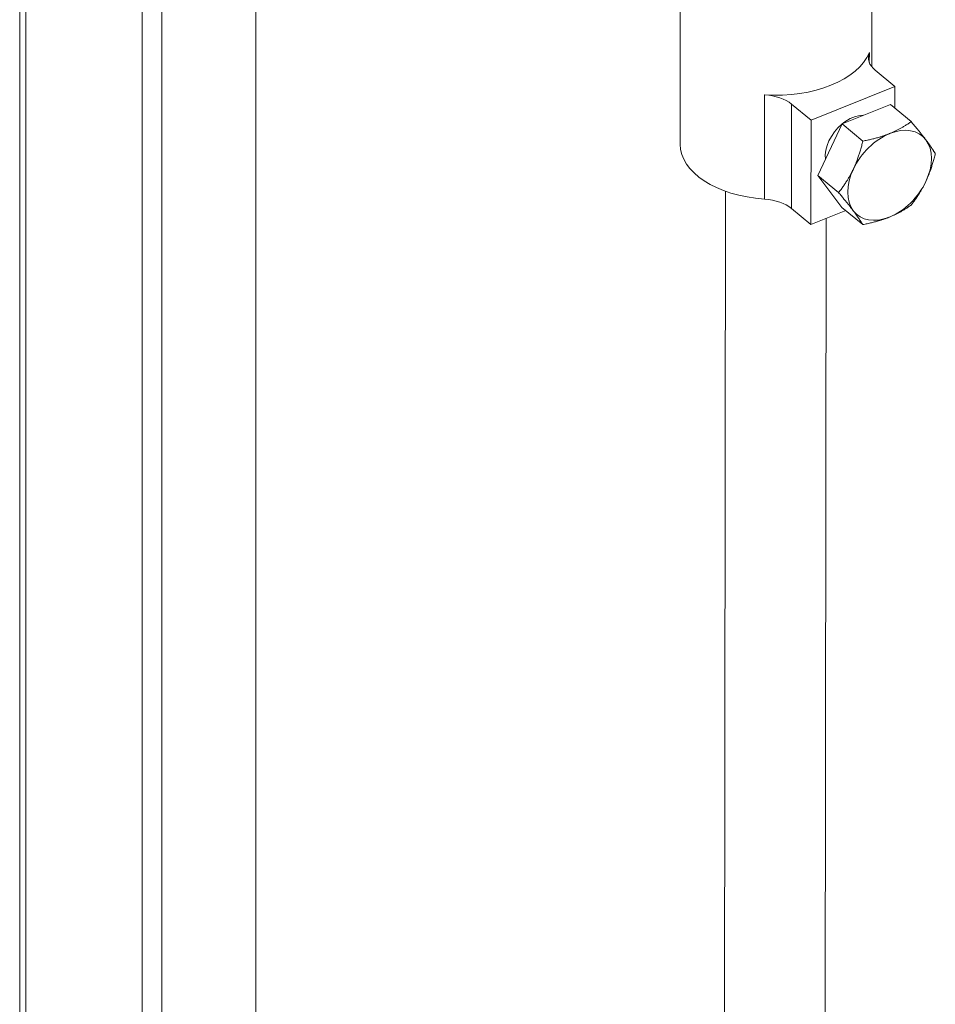
# Model space of a CAD drawing. Units: inches. Extents: x 12 to 362, y 7 to 215.
# Drawn here: x 298 to 301, y 69 to 72 of the extents above; entities that cross this region are included whole.
import ezdxf

# ---------------------------------------------------------------- set-up
doc = ezdxf.new("R2010")
doc.units = ezdxf.units.IN
doc.header["$LTSCALE"] = 22
doc.header["$MEASUREMENT"] = 0
doc.layers.add('Visible (ANSI)', color=7, linetype='Continuous', lineweight=5)
doc.layers.add('Visible Narrow (ANSI)', color=7, linetype='Continuous', lineweight=5)

msp = doc.modelspace()

# ---------------------------------------------------------------- linework, layer by layer
at = {"layer": 'Visible (ANSI)'}
for p, q in [((298.2808, 48.5556), (298.2808, 97.1999)), ((298.7188, 96.9038), (298.7188, 48.2401)), ((298.6582, 96.8793), (298.6582, 48.2156)), ((299.0086, 49.4648), (299.0086, 96.5995)), ((300.3161, 72.207), (300.3153, 71.5638)), ((300.9067, 72.2063), (300.9062, 71.8019)), ((300.9771, 71.7415), (300.9167, 71.7913)), ((300.9771, 71.7415), (300.7191, 71.6375)), ((300.977, 71.6746), (300.9771, 71.7415)), ((300.7191, 71.6375), (300.6587, 71.6873)), ((300.9632, 71.686), (300.8143, 71.626)), ((300.9632, 71.686), (301.0274, 71.6331)), ((300.7187, 71.3159), (300.7191, 71.6375)), ((300.8143, 71.626), (300.7396, 71.4673)), ((300.8143, 71.626), (300.8785, 71.5731)), ((300.7396, 71.4673), (300.8139, 71.3687)), ((300.7396, 71.4673), (300.8038, 71.4144)), ((300.4554, 71.4187), (300.4299, 51.461)), ((300.6583, 71.3657), (300.7187, 71.3159)), ((300.8139, 71.3687), (300.8781, 71.3158)), ((300.8257, 71.359), (300.7187, 71.3159)), ((300.7653, 71.3347), (300.74, 51.4878))]:
    msp.add_line(p, q, dxfattribs=at)
for centre, major_axis, ratio, start_param, end_param in [((300.611, 71.885), (0.2953, -0.0004), 0.576753, 4.594263, 6.053719), ((301.0135, 71.8303), (-0.1181, 0.0002), 0.576753, 6.053719, 6.894787), ((300.562, 71.6483), (0.1181, -0.0002), 0.576753, 0.611602, 1.452671), ((300.8479, 71.5609), (0.0664, 0.0805), 0.668835, 0.494855, 1.281174), ((300.8479, 71.5609), (0.0664, 0.0805), 0.668835, 1.298457, 2.571966), ((300.9609, 71.4678), (0.1002, 0.1215), 0.668835, 6.124002, 7.1712), ((300.9609, 71.4678), (-0.1002, -0.1215), 0.668835, 4.029607, 5.076805), ((300.9609, 71.4678), (0.1002, 0.1215), 0.668835, 5.076805, 6.124002), ((300.6106, 71.5634), (-0.2953, 0.0004), 0.576753, 0, 1.45266), ((300.9609, 71.4678), (-0.1002, -0.1215), 0.668835, 5.076805, 6.124002), ((300.9609, 71.4678), (0.1002, 0.1215), 0.668835, 4.029607, 5.076805), ((300.5616, 71.3267), (-0.1181, 0.0002), 0.576753, 3.753195, 4.59429), ((300.9609, 71.4678), (-0.1002, -0.1215), 0.668835, 6.124002, 7.1712)]:
    msp.add_ellipse(centre, major_axis=major_axis, ratio=ratio, start_param=start_param, end_param=end_param, dxfattribs=at)
for points, weights in [([(301.0274, 71.6331), (300.9956, 71.6104), (300.961, 71.5964)], [1.77224318643, 1.90932667397, 1.90932667397]), ([(301.0727, 71.5771), (301.0554, 71.6), (301.0274, 71.6331)], [1.90932667397, 1.90932667397, 1.77224318643]), ([(300.961, 71.5964), (300.9265, 71.5825), (300.8785, 71.5731)], [1.90932667397, 1.90932667397, 1.77224318643]), ([(301.1017, 71.5345), (301.0899, 71.5542), (301.0727, 71.5771)], [1.77224318643, 1.90932667397, 1.90932667397]), ([(300.8785, 71.5731), (300.8665, 71.5239), (300.8492, 71.4871)], [1.77224318643, 1.90932667397, 1.90932667397]), ([(301.0725, 71.4485), (301.0898, 71.4853), (301.1017, 71.5345)], [1.90932667397, 1.90932667397, 1.77224318643]), ([(300.8492, 71.4871), (300.8319, 71.4503), (300.8038, 71.4144)], [1.90932667397, 1.90932667397, 1.77224318643]), ([(301.0271, 71.3758), (301.0552, 71.4117), (301.0725, 71.4485)], [1.77224318643, 1.90932667397, 1.90932667397]), ([(300.8038, 71.4144), (300.8318, 71.3813), (300.8491, 71.3584)], [1.77224318643, 1.90932667397, 1.90932667397]), ([(300.9607, 71.3391), (300.9953, 71.3531), (301.0271, 71.3758)], [1.90932667397, 1.90932667397, 1.77224318643]), ([(300.8491, 71.3584), (300.8663, 71.3355), (300.8781, 71.3158)], [1.90932667397, 1.90932667397, 1.77224318643]), ([(300.8781, 71.3158), (300.9261, 71.3252), (300.9607, 71.3391)], [1.77224318643, 1.90932667397, 1.90932667397])]:
    msp.add_rational_spline(points, weights, degree=2, dxfattribs=at)
at = {"layer": 'Visible Narrow (ANSI)'}
for p, q in [((298.2999, 97.1748), (298.2999, 48.5111)), ((300.8985, 71.8459), (300.8984, 71.8149)), ((300.5756, 71.3943), (300.576, 71.716)), ((300.6583, 71.3657), (300.6587, 71.6873))]:
    msp.add_line(p, q, dxfattribs=at)

doc.saveas('drawing.dxf')
